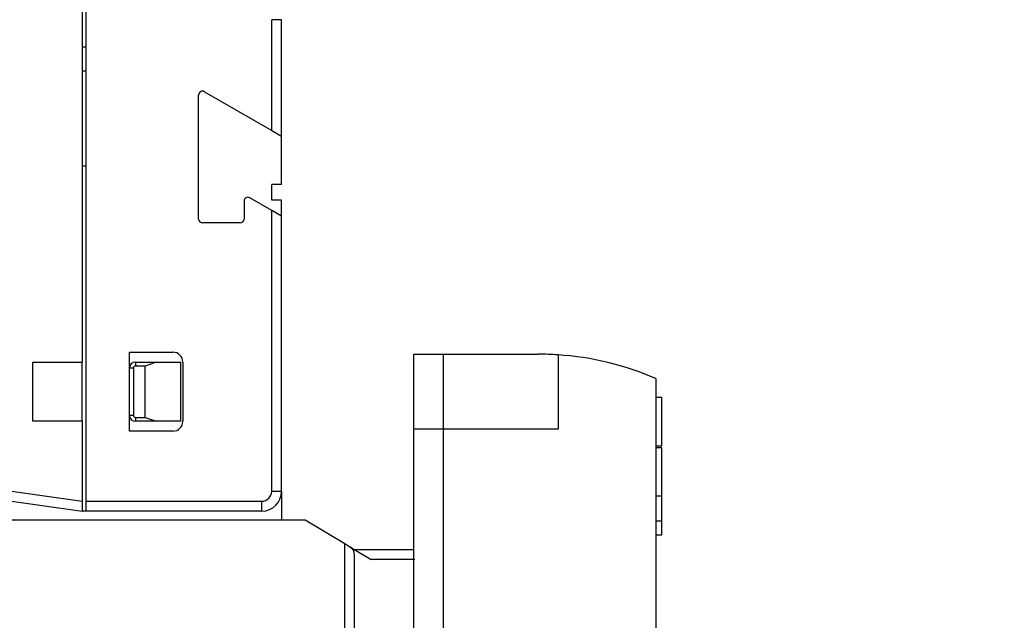
# Model space of a CAD drawing. Extents: x 794 to 1215, y 295 to 553.
# Drawn here: x 965 to 1015, y 399 to 429 of the extents above; entities that cross this region are included whole.
import ezdxf

# ---------------------------------------------------------------- set-up
doc = ezdxf.new("R2010")
doc.units = 0
doc.header["$MEASUREMENT"] = 0
doc.header["$PDMODE"] = 2
doc.header["$PDSIZE"] = -0.01
for name, color, linetype in [('1', 7, 'Continuous'), ('2', 7, 'Continuous'), ('3', 7, 'Continuous')]:
    doc.layers.add(name, color=color, linetype=linetype)
doc.styles.get("Standard").update_dxf_attribs({"font": 'monotxt.shx'})
doc.dimstyles.new('DSTYLE2', dxfattribs={"dimtxt": 2.5, "dimasz": 3, "dimexe": 3, "dimexo": 1.5, "dimgap": 1.5, "dimtad": 1, "dimdec": 3, "dimrnd": 0.1, "dimzin": 11, "dimdsep": 46, "dimtxsty": 'Standard', "dimcen": 0.09, "dimadec": 0, "dimazin": 0, "dimtp": 1, "dimtm": 1, "dimtfac": 1, "dimtdec": 3, "dimtofl": 0, "dimtmove": 2, "dimatfit": 3, "dimfxl": 0, "dimtolj": 1, "dimtzin": 0, "dimarcsym": 0})
doc.dimstyles.new('DSTYLE7', dxfattribs={"dimtxt": 2.5, "dimasz": 3, "dimexe": 1, "dimexo": 1, "dimgap": 1, "dimtad": 1, "dimdec": 3, "dimrnd": 0.1, "dimzin": 11, "dimdsep": 46, "dimtxsty": 'Standard', "dimcen": 0.09, "dimadec": 0, "dimazin": 0, "dimtp": 0.1, "dimtm": 0.1, "dimtfac": 1, "dimtdec": 3, "dimtofl": 0, "dimtmove": 2, "dimatfit": 3, "dimfxl": 0, "dimtolj": 1, "dimtzin": 0, "dimarcsym": 0})

# ---------------------------------------------------------------- blocks, each defined once
blk = doc.blocks.new('*D41')
at = {"layer": '1', "color": 0, "linetype": 'Continuous', "lineweight": -2}
for p, q in [((977.984, 497.989), (1058.627, 497.989)), ((1055.627, 494.989), (1055.627, 311.711)), ((993.09, 308.711), (1058.627, 308.711))]:
    blk.add_line(p, q, dxfattribs=at)
at = {"layer": '1', "color": 0, "linetype": 'Continuous'}
for points in [[(1055.127, 494.989), (1056.127, 494.989), (1055.627, 497.989)], [(1055.127, 311.711), (1056.127, 311.711), (1055.627, 308.711)]]:
    blk.add_solid(points, dxfattribs=at)
at = {"layer": 'Defpoints', "color": 0, "linetype": 'Continuous'}
for p in [(976.484, 497.989), (991.59, 308.711), (1055.627, 308.711)]:
    blk.add_point(p, dxfattribs=at)
at = {"layer": '1', "color": 0, "linetype": 'Continuous', "insert": (1052.877, 403.35), "char_height": 2.5, "attachment_point": 5, "rotation": 90}
blk.add_mtext('\\A1;189.5 with MS132-0.16 ...-10', dxfattribs=at)
blk = doc.blocks.new('*D42')
at = {"layer": '1', "color": 0, "linetype": 'Continuous', "lineweight": -2}
for p, q in [((974.459, 501.889), (1068.822, 501.889)), ((1065.822, 311.711), (1065.822, 498.889)), ((993.09, 308.711), (1068.822, 308.711))]:
    blk.add_line(p, q, dxfattribs=at)
at = {"layer": '1', "color": 0, "linetype": 'Continuous'}
for points in [[(1065.322, 498.889), (1066.322, 498.889), (1065.822, 501.889)], [(1065.322, 311.711), (1066.322, 311.711), (1065.822, 308.711)]]:
    blk.add_solid(points, dxfattribs=at)
at = {"layer": 'Defpoints', "color": 0, "linetype": 'Continuous'}
for p in [(972.959, 501.889), (1065.822, 501.889), (991.59, 308.711)]:
    blk.add_point(p, dxfattribs=at)
at = {"layer": '1', "color": 0, "linetype": 'Continuous', "insert": (1063.072, 405.3), "char_height": 2.5, "attachment_point": 5, "rotation": 90}
blk.add_mtext('\\A1;193.5 with MS132-12...-32', dxfattribs=at)
blk = doc.blocks.new('*D54')
at = {"layer": '1', "color": 0, "linetype": 'Continuous', "lineweight": -2}
for p, q in [((935.29, 471.489), (935.29, 539.475)), ((1039.99, 371.289), (1039.99, 539.475)), ((938.29, 538.475), (1036.99, 538.475))]:
    blk.add_line(p, q, dxfattribs=at)
at = {"layer": '1', "color": 0, "linetype": 'Continuous'}
for points in [[(938.29, 538.975), (938.29, 537.975), (935.29, 538.475)], [(1036.99, 538.975), (1036.99, 537.975), (1039.99, 538.475)]]:
    blk.add_solid(points, dxfattribs=at)
at = {"layer": 'Defpoints', "color": 0, "linetype": 'Continuous'}
for p in [(1039.99, 538.475), (935.29, 470.489), (1039.99, 370.289)]:
    blk.add_point(p, dxfattribs=at)
at = {"layer": '1', "color": 0, "linetype": 'Continuous', "insert": (987.64, 540.725), "char_height": 2.5, "attachment_point": 5}
blk.add_mtext('\\A1;105', dxfattribs=at)

msp = doc.modelspace()

# ---------------------------------------------------------------- linework, layer by layer
at = {"layer": '2', "color": 5, "linetype": 'Continuous'}
for p, q in [((968.4907, 429.8886), (968.4907, 412.1386)), ((968.6897, 405.0886), (968.6897, 430.0886)), ((978.5898, 429.4886), (978.0898, 429.4886)), ((978.0898, 423.8773), (978.0898, 429.4886)), ((978.5897, 423.5886), (978.5897, 429.4886)), ((968.6897, 428.0886), (968.4907, 428.0886)), ((968.4907, 426.8886), (968.6897, 426.8886)), ((974.6897, 425.8403), (978.0897, 423.8773)), ((974.3897, 419.3886), (974.3897, 425.6671)), ((978.0897, 423.8773), (978.5897, 423.5886)), ((978.5897, 421.1386), (978.5897, 423.5886)), ((968.4907, 422.0886), (968.6897, 422.0886)), ((978.0897, 420.3386), (978.0897, 421.1386)), ((978.5897, 421.1386), (978.0897, 421.1386)), ((978.0897, 419.8267), (976.9897, 420.4618)), ((978.5897, 420.3386), (978.0897, 420.3386)), ((978.5897, 419.538), (978.5897, 420.3386)), ((976.6897, 420.2886), (976.6897, 419.3886)), ((978.5897, 419.538), (978.0897, 419.8267)), ((978.0898, 405.5886), (978.0898, 419.8267)), ((978.5897, 405.5886), (978.5897, 419.538)), ((976.4897, 419.1886), (974.5897, 419.1886)), ((970.8897, 408.6386), (970.8897, 412.6386)), ((970.8897, 412.6386), (973.0897, 412.6386)), ((965.9907, 412.1386), (968.4907, 412.1386)), ((965.9907, 409.1386), (965.9907, 412.1386)), ((968.4907, 409.1386), (968.4907, 412.1386)), ((971.1907, 412.1386), (972.233, 412.1386)), ((971.1907, 412.1386), (971.1907, 411.9386)), ((971.6907, 411.9386), (971.1907, 411.9386)), ((972.233, 412.1386), (971.6907, 411.9386)), ((971.6907, 409.3386), (971.6907, 411.9386)), ((972.233, 412.1386), (973.4907, 412.1386)), ((973.4907, 409.1386), (973.4907, 412.1386)), ((973.5897, 412.1386), (973.5897, 409.1386)), ((971.0907, 411.8386), (970.8907, 411.8386)), ((971.0907, 411.8386), (971.0907, 409.4386)), ((971.0907, 409.4386), (970.8907, 409.4386)), ((968.4907, 409.1386), (965.9907, 409.1386)), ((968.4907, 409.1386), (968.4907, 405.0935)), ((971.1907, 409.3386), (971.6907, 409.3386)), ((971.1907, 409.3386), (971.1907, 409.1386)), ((972.233, 409.1386), (971.1907, 409.1386)), ((971.6907, 409.3386), (972.233, 409.1386)), ((973.4907, 409.1386), (972.233, 409.1386)), ((973.0897, 408.6386), (970.8897, 408.6386)), ((958.836, 406.4504), (968.4907, 405.0935)), ((958.6008, 405.9785), (968.4907, 404.5886)), ((978.5898, 405.5886), (978.0898, 405.5886)), ((978.5898, 405.5886), (978.5898, 404.1385)), ((968.4907, 405.0935), (968.4907, 404.5886)), ((968.6897, 404.5886), (968.6897, 405.0886)), ((968.6897, 405.0886), (977.5898, 405.0886)), ((977.5898, 404.5886), (977.5898, 405.0886)), ((968.6897, 404.5886), (968.4907, 404.5886)), ((977.5897, 404.5886), (968.6897, 404.5886)), ((955.6398, 404.1385), (979.7898, 404.1385)), ((979.7898, 404.1385), (981.7898, 402.9385)), ((981.7898, 402.9385), (982.047, 402.7842)), ((981.7898, 392.0385), (981.7898, 402.9385)), ((982.047, 402.7842), (983.1231, 402.1385)), ((982.2898, 402.6385), (985.2898, 402.6385)), ((982.2898, 392.0385), (982.2898, 402.3554)), ((985.3314, 402.1385), (983.1231, 402.1385))]:
    msp.add_line(p, q, dxfattribs=at)
for points in [[(1000.2457, 334.0163, 0), (1000.2457, 334.7107, 0), (1000.2457, 335.4052)], [(1000.2457, 325.6829, -0.0000001), (1000.2457, 326.3774, -0.0000001), (1000.2457, 327.0718, -0.0000001), (1000.2457, 327.7663, -0.0000001), (1000.2457, 328.4607, -0.0000001), (1000.2457, 329.1552, -0.0000001), (1000.2457, 329.8496, 0), (1000.2457, 330.5441, 0), (1000.2457, 331.2385, 0), (1000.2457, 331.933, 0), (1000.2457, 332.6274, 0), (1000.2457, 333.3218)], [(1000.2457, 381.933, -0.0000001), (1000.2457, 382.6493)], [(1000.2457, 383.3218, 0.0000002), (1000.2457, 383.9299, -0.0000001), (1000.2457, 384.7107, -0.0000007), (1000.2457, 385.9135, -0.0000004), (1000.2457, 387.4885, -0.0000002)]]:
    msp.add_lwpolyline(points, format="xyb", dxfattribs=at)
for centre, radius, start, end in [((974.5897, 425.6671), 0.2, 60, 180), ((976.8897, 420.2886), 0.2, 60, 180), ((974.5897, 419.3886), 0.2, 180, 270), ((976.4897, 419.3886), 0.2, 270, 0), ((973.0897, 412.1386), 0.5, 0, 90), ((971.1907, 411.8386), 0.3, 90, 180), ((971.1907, 411.8386), 0.1, 90, 180), ((971.1907, 409.4386), 0.3, 180, 270), ((971.1907, 409.4386), 0.1, 180, 270), ((973.0897, 409.1386), 0.5, 270, 0), ((977.5897, 405.5886), 1, 270, 0), ((977.5897, 405.5886), 0.5, 270, 0), ((981.7898, 402.3554), 0.5, 0, 59.03625)]:
    msp.add_arc(centre, radius, start, end, dxfattribs=at)
at = {"layer": '3', "color": 3, "linetype": 'Continuous'}
for p, q in [((985.2898, 408.7385), (985.2898, 412.5385)), ((985.2898, 412.5385), (986.7898, 412.5385)), ((986.7898, 412.5385), (991.5898, 412.5385)), ((986.7898, 408.7385), (986.7898, 412.5385)), ((992.5898, 412.5051), (992.5898, 408.7385)), ((997.5398, 411.3079), (997.5398, 391.9385)), ((997.8398, 410.3385), (997.5398, 410.3385)), ((997.8398, 407.8885), (997.8398, 410.3385)), ((986.7898, 408.7385), (985.2898, 408.7385)), ((985.2898, 391.8385), (985.2898, 408.7385)), ((992.5898, 408.7385), (986.7898, 408.7385)), ((986.7898, 391.9385), (986.7898, 408.7385)), ((997.5398, 407.8885), (997.8398, 407.8885)), ((997.8398, 407.7885), (997.5398, 407.7885)), ((997.8398, 405.3385), (997.8398, 407.7885)), ((997.8398, 405.3385), (997.5398, 405.3385)), ((997.8398, 404.1008), (997.8398, 405.3385)), ((997.5398, 404.1008), (997.8398, 404.1008)), ((997.8398, 403.3885), (997.8398, 404.1008)), ((997.5398, 403.3885), (997.8398, 403.3885))]:
    msp.add_line(p, q, dxfattribs=at)
at = {"layer": '3', "color": 40, "linetype": 'Continuous'}
for points in [[(1000.2457, 334.7107, 0), (1000.2457, 335.4052)], [(1000.2457, 325.683, 0.0000001), (1000.2457, 326.3774, 0.0000001), (1000.2457, 327.0718, 0.0000001), (1000.2457, 327.7663, 0.0000001), (1000.2457, 328.4607, 0.0000001), (1000.2457, 329.1552, 0), (1000.2457, 329.8496, 0), (1000.2457, 330.5441, 0), (1000.2457, 331.2385, 0), (1000.2457, 331.933, 0), (1000.2457, 332.6274, 0), (1000.2457, 333.3218)], [(1000.2457, 381.933, 0), (1000.2457, 382.6493)], [(1000.2457, 383.3218, -0.0000001), (1000.2457, 383.9299, 0), (1000.2457, 384.7107, 0.0000003), (1000.2457, 385.9135, 0.0000002), (1000.2457, 387.4885, 0.0000001)]]:
    msp.add_lwpolyline(points, format="xyb", dxfattribs=at)
at = {"layer": '3', "color": 3, "linetype": 'Continuous'}
for start, end in [(86.17745, 90), (66.63003, 86.17745)]:
    msp.add_arc((991.5898, 397.5385), 15, start, end, dxfattribs=at)

# ---------------------------------------------------------------- dimensions: what is measured, and where the dimension line sits
at = {"layer": '1', "color": 1, "linetype": 'Continuous'}
dim = msp.add_linear_dim(base=(1039.9898, 538.4752), p1=(935.2898, 470.4886), p2=(1039.9898, 370.2885), text='105', dimstyle='DSTYLE7', dxfattribs=at)
dim.commit()
dim.dimension.update_dxf_attribs({"geometry": '*D54', "text_midpoint": (987.6398, 540.7252)})
for base, p1, p2, text, picture, middle in [((1065.822, 501.8886), (991.5898, 308.7112), (972.9591, 501.8886), '193.5 with MS132-12...-32', '*D42', (1063.072, 405.2999)), ((1055.6268, 308.7112), (976.484, 497.9886), (991.5898, 308.7112), '189.5 with MS132-0.16 ...-10', '*D41', (1052.8768, 403.3499))]:
    dim = msp.add_linear_dim(base=base, p1=p1, p2=p2, angle=90, text=text, dimstyle='DSTYLE2', dxfattribs=at)
    dim.commit()
    dim.dimension.update_dxf_attribs({"geometry": picture, "text_midpoint": middle})

doc.saveas('drawing.dxf')
